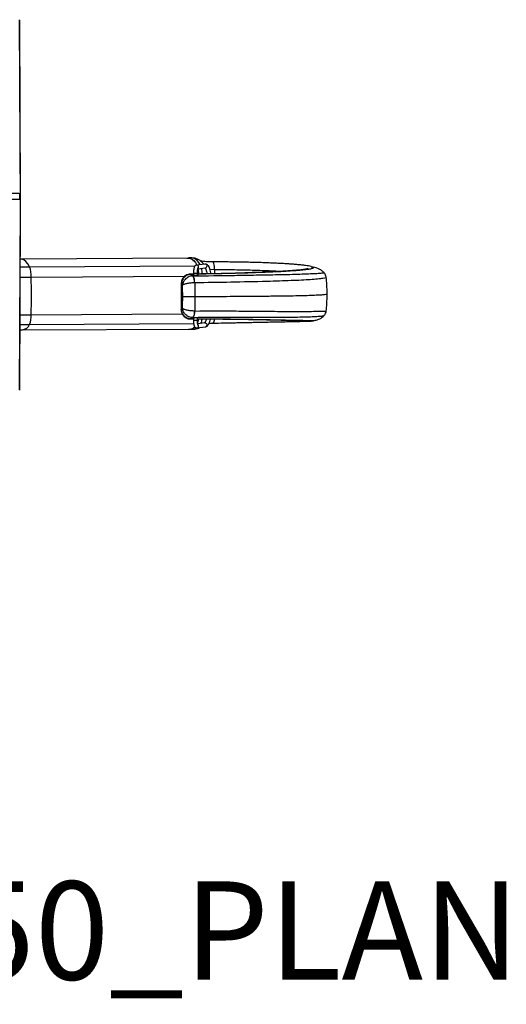
# Model space of a CAD drawing. Units: inches. Extents: x 310 to 41132, y -28265 to 7842.
# Drawn here: x 14991 to 15239, y -2571 to -2070 of the extents above; entities that cross this region are included whole.
import ezdxf

# ---------------------------------------------------------------- set-up
doc = ezdxf.new("R2010")
doc.units = ezdxf.units.IN
doc.header["$MEASUREMENT"] = 0
doc.layers.add('KORPINEN-block', color=6, linetype='Continuous')
doc.layers.add('Rail profile P87', color=211, linetype='Continuous')
doc.layers.add('KORPINEN-info', color=4, linetype='Continuous', lineweight=9)
doc.styles.get("Standard").update_dxf_attribs({"font": 'arial.ttf'})

# ---------------------------------------------------------------- blocks, each defined once
blk = doc.blocks.new('HeliQ_55100-50_PLAN')
at = {"layer": 'KORPINEN-block', "color": 30, "linetype": 'Continuous', "lineweight": 25, "true_color": 0xf26722}
for p, q in [((118.9, 12), (118.53, 106.15)), ((118.91, 11.72), (118.54, 105.87)), ((118.62, 14.61), (118.69, 17.61)), ((118.53, -82.14), (118.9, 12)), ((118.54, -82.42), (118.91, 11.72)), ((119.17, -15.71), (118.79, -15.71)), ((118.86, -19.62), (123.61, -19.6)), ((204.55, -15.23), (119.17, -15.71)), ((123.61, -19.6), (207.85, -19.12)), ((206.26, -15.09), (204.54, -15.1)), ((212.85, -18.21), (208.59, -18.72)), ((266.98, -19.48), (267.22, -19.55)), ((118.84, -24.86), (124.43, -24.83)), ((124.43, -24.83), (202.63, -24.38)), ((205.46, -23.34), (205.7, -23.42)), ((207.04, -23.32), (205.47, -23.35)), ((205.47, -23.34), (205.7, -23.42)), ((207.04, -23.39), (205.7, -23.42)), ((207.04, -22.79), (207.04, -23.88)), ((209.04, -23.98), (209.04, -22.79)), ((209.27, -20.65), (213.09, -20.19)), ((217.75, -21.15), (215.49, -20.99)), ((217.75, -21.15), (217.79, -23.13)), ((200.81, -28.2), (200.77, -34.7)), ((200.98, -34.71), (200.85, -34.7)), ((118.77, -44), (124.43, -43.97)), ((124.43, -43.97), (201.33, -43.54)), ((273.41, -44.49), (273.42, -44.5)), ((118.74, -49.01), (123.61, -48.98)), ((123.61, -48.98), (207.16, -48.51)), ((205.7, -46.1), (205.53, -46.14)), ((205.7, -46.1), (205.54, -46.14)), ((205.54, -46.12), (207.04, -46.11)), ((205.7, -46.1), (207.04, -46.1)), ((206.81, -45.83), (206.81, -45.87)), ((207.04, -45.75), (207.04, -46.79)), ((209.04, -46.79), (209.04, -45.64)), ((209.4, -48.61), (209.2, -48.61)), ((212.85, -48.2), (209.21, -48.64)), ((268.12, -47.03), (268.09, -47.03)), ((118.66, -51.75), (119.9, -51.75)), ((119.9, -51.75), (205.28, -51.26)), ((205.28, -51.39), (207, -51.38)), ((208.83, -50.7), (213.09, -50.18))]:
    blk.add_line(p, q, dxfattribs=at)
at = {"layer": 'KORPINEN-block', "color": 30, "linetype": 'Continuous', "lineweight": 25, "true_color": 0xf26722, "flags": 128}
for points in [[(123.61, -19.6), (122.62, -18.02), (121.6, -16.85), (120.57, -16.09), (119.53, -15.74), (119.17, -15.71)], [(203.74, -15.23), (203.87, -15.19), (204.91, -15.13), (205.95, -15.48), (206.98, -16.24), (208, -17.42), (208.83, -18.69)], [(210.48, -18.49), (209.81, -17.49), (208.84, -16.36), (207.87, -15.58), (206.89, -15.17), (206.26, -15.09)], [(217.75, -21.15), (217.73, -20.24), (217.67, -19.37), (217.58, -18.6), (217.45, -17.96), (217.29, -17.48), (217.12, -17.2), (216.96, -17.11)], [(201.01, -28.6), (201, -29.9), (200.98, -34.72)], [(200.77, -34.7), (200.78, -36.7), (200.81, -41.33)], [(200.98, -34.71), (201, -39.71), (201.01, -41.01)], [(209.04, -45.88), (209.23, -45.81), (209.29, -45.74), (209.2, -45.68), (208.98, -45.63), (208.65, -45.6), (208.26, -45.59), (207.85, -45.62), (207.46, -45.66), (207.13, -45.72), (206.9, -45.79), (206.81, -45.83), (206.81, -45.83)], [(213.11, -47.8), (212.88, -47.96), (212.37, -48.25)]]:
    blk.add_lwpolyline(points, dxfattribs=at)
at = {"layer": 'KORPINEN-block', "color": 30, "linetype": 'Continuous', "lineweight": 25, "true_color": 0xf26722}
for centre, radius, start, end in [((-11881.1, 12), 12000, 359.550494, 0.449506), ((110.43, -24.33), 14, 357.9534, 19.7454), ((204.25, -19.12), 3.9, 38.7637, 85.5848), ((208.69, -19.72), 1, 310.431, 95.5232), ((212.95, -19.2), 1, 277.9316, 95.8605), ((-375.39, -34.4), 499.91, 358.9027, 1.0973), ((201.68, -27.38), 5.97, 356.1958, 31.9273), ((201.74, -27.39), 5.93, 356.2197, 32.2473), ((208.04, -10.39), 12.45, 265.4002, 274.6145), ((189.62, -24.25), 20.17, 2.8656, 10.3487), ((188.94, -24.27), 20.87, 2.7964, 10.0552), ((190.84, -24.39), 20.78, 3.2719, 11.0126), ((112.2, -44.55), 12.24, 338.8013, 2.7261), ((202.47, -42.55), 5.18, 325.5436, 5.0039), ((202.52, -42.55), 5.15, 325.2069, 4.9835), ((119.2, -46.93), 4.86, 278.3105, 335.1328), ((208.04, -34.3), 12.52, 265.4198, 274.5802), ((208.69, -49.7), 1, 277.8478, 50.989), ((201.61, -45.38), 8.04, 339.1915, 354.265), ((201.71, -45.48), 7.97, 339.0038, 355.1001), ((203.62, -45.44), 7.84, 337.5303, 354.2692), ((212.95, -49.19), 1, 277.9458, 95.8463), ((215.06, -46.5), 2.63, 317.916, 6.2696), ((205.25, -48.17), 3.19, 255.9095, 319.5462), ((205.07, -47.76), 3.51, 273.4008, 316.3735), ((206.82, -47.98), 3.41, 273.0386, 307.2181)]:
    blk.add_arc(centre, radius, start, end, dxfattribs=at)
for points, knots in [([(118.56, 17.61), (118.59, 17.61), (118.66, 17.61), (117.75, 17.63), (115.99, 17.67), (113.54, 17.73), (111.5, 17.78), (110.4, 17.8), (110.25, 17.81)], [0, 0, 0, 0, 0.106532, 0.320116, 0.536259, 0.74881, 0.967323, 1, 1, 1, 1]), ([(118.49, 14.62), (118.52, 14.62), (118.59, 14.61), (117.69, 14.63), (115.92, 14.67), (113.47, 14.73), (111.43, 14.78), (110.33, 14.8), (110.19, 14.81)], [0, 0, 0, 0, 0.106532, 0.320116, 0.536259, 0.74881, 0.967323, 1, 1, 1, 1]), ([(212.27, -18.28), (212.23, -18.21), (211.85, -17.69), (211.03, -16.95), (209.83, -16.06), (208.56, -15.46), (207.36, -15.12), (206.58, -15.12), (206.27, -15.12)], [0, 0, 0, 0, 0.03411, 0.282233, 0.497211, 0.691655, 0.875006, 1, 1, 1, 1]), ([(208.59, -18.72), (208.41, -18.77), (208.09, -18.86), (207.76, -19.19), (207.52, -19.57), (207.32, -20.13), (207.15, -20.93), (207.05, -21.87), (207.04, -22.52), (207.04, -22.79)], [0, 0, 0, 0, 0.113094, 0.202346, 0.314411, 0.472006, 0.658443, 0.852337, 1, 1, 1, 1]), ([(267.22, -19.55), (267.47, -19.61), (268.2, -19.79), (268.35, -20.1), (267.82, -20.46), (266.24, -20.83), (263.71, -21.18), (260.35, -21.5), (256.36, -21.81), (251.61, -22.11), (244.77, -22.42), (236.05, -22.72), (223.64, -23.12), (214.66, -23.26), (209.04, -23.35)], [0, 0, 0, 0, 0.033125, 0.097216, 0.163039, 0.229316, 0.297754, 0.360485, 0.424797, 0.49159, 0.560619, 0.680294, 0.800077, 1, 1, 1, 1]), ([(216.97, -17.11), (216.45, -17.11), (215.31, -17.1), (213.66, -17), (212.08, -16.85), (211.02, -16.7), (210.57, -16.62), (210.52, -16.61)], [0, 0, 0, 0, 0.2089798, 0.459457, 0.7106716, 0.9641828, 1, 1, 1, 1]), ([(216.03, -23.17), (216, -23.02), (215.88, -22.32), (215.61, -21.28), (215.2, -20.09), (214.74, -19.22), (214.22, -18.62), (213.58, -18.22), (213.1, -18.21), (212.85, -18.21)], [0, 0, 0, 0, 0.053321, 0.232949, 0.415784, 0.605189, 0.754197, 0.876138, 1, 1, 1, 1]), ([(266.98, -19.48), (266.54, -19.38), (265.7, -19.19), (264.12, -18.95), (262.32, -18.73), (260.25, -18.52), (258, -18.33), (255.55, -18.16), (252.91, -17.99), (250.07, -17.84), (247.07, -17.7), (243.95, -17.58), (240.75, -17.47), (237.52, -17.38), (234.33, -17.3), (231.23, -17.24), (228.04, -17.2), (224.28, -17.15), (220.53, -17.12), (217.95, -17.12), (216.96, -17.12)], [0, 0, 0, 0, 0.059375, 0.114913, 0.173793, 0.229629, 0.283702, 0.336679, 0.390253, 0.444274, 0.498587, 0.552915, 0.606933, 0.660404, 0.713139, 0.762938, 0.81231, 0.871098, 0.950783, 1, 1, 1, 1]), ([(273.4, -22.51), (273.27, -22.36), (272.83, -21.84), (271.8, -21.14), (269.95, -20.17), (268.3, -19.79), (267.22, -19.54)], [0, 0, 0, 0, 0.093207, 0.308938, 0.54988, 1, 1, 1, 1]), ([(205.47, -23.34), (205.47, -23.34), (205.08, -23.3), (204.28, -23.48), (203.19, -23.9), (202.28, -24.6), (201.59, -25.43), (201.11, -26.37), (200.84, -27.31), (200.83, -27.93), (200.83, -28.2)], [0, 0, 0, 0, 0.001456, 0.154575, 0.318127, 0.467111, 0.609782, 0.749197, 0.890797, 1, 1, 1, 1]), ([(205.7, -23.42), (205.38, -23.42), (205.06, -23.46), (204.44, -23.6), (204.14, -23.71), (203.56, -23.98), (203.29, -24.14), (202.78, -24.53), (202.54, -24.74), (201.9, -25.47), (201.56, -26.03), (201.23, -26.96), (201.14, -27.28), (201.06, -27.77), (201.04, -27.93), (201.01, -28.26), (201.01, -28.43), (201.01, -28.6)], [0, 0, 0, 0, 0.125, 0.125, 0.25, 0.25, 0.375, 0.375, 0.5, 0.5, 0.75, 0.75, 0.875, 0.875, 0.9375, 0.9375, 1, 1, 1, 1]), ([(206.74, -24.22), (206.43, -24.23), (206.11, -24.26), (205.48, -24.39), (205.17, -24.48), (204.56, -24.72), (204.27, -24.87), (203.71, -25.22), (203.45, -25.42), (202.96, -25.86), (202.73, -26.1), (202.34, -26.61), (202.16, -26.88), (201.86, -27.45), (201.74, -27.74), (201.61, -28.19), (201.57, -28.34), (201.51, -28.64), (201.48, -28.8), (201.47, -28.95)], [0, 0, 0, 0, 0.125, 0.125, 0.25, 0.25, 0.375, 0.375, 0.5, 0.5, 0.625, 0.625, 0.75, 0.75, 0.875, 0.875, 0.9375, 0.9375, 1, 1, 1, 1]), ([(206.75, -24.22), (213.82, -24.14), (224.12, -24.02), (236.06, -23.81), (242.55, -23.71), (247.85, -23.62), (253.37, -23.51), (258.82, -23.37), (263.66, -23.21), (267.62, -23.05), (270.69, -22.9), (272.63, -22.75), (273.57, -22.63), (273.42, -22.57), (273.36, -22.55)], [0, 0, 0, 0, 0.2406287, 0.3503382, 0.4052253, 0.4600647, 0.5300106, 0.6019133, 0.6726096, 0.745385, 0.8154557, 0.8875902, 0.9583578, 1, 1, 1, 1]), ([(209.27, -23.83), (209.28, -23.84), (209.29, -23.89), (209.16, -23.96), (208.9, -24.02), (208.54, -24.06), (208.13, -24.06), (207.71, -24.02), (207.33, -23.96), (207.02, -23.88), (206.82, -23.79), (206.77, -23.7), (206.84, -23.62), (206.98, -23.58), (207.04, -23.57)], [0, 0, 0, 0, 0.037882, 0.129522, 0.220305, 0.309256, 0.396591, 0.483368, 0.57087, 0.659964, 0.750743, 0.842533, 0.934245, 1, 1, 1, 1]), ([(274.58, -24.97), (274.54, -25.06), (274.45, -25.25), (273.01, -25.55), (270.43, -25.87), (266.74, -26.17), (262.14, -26.44), (256.83, -26.66), (250.86, -26.87), (234.43, -27.35), (219.95, -27.58), (207.65, -27.78)], [0, 0, 0, 0, 0.061796, 0.135075, 0.21153, 0.287986, 0.361567, 0.435157, 0.50906, 0.583064, 1, 1, 1, 1]), ([(209.04, -22.79), (209.04, -22.64), (209.05, -22.18), (209.1, -21.46), (209.21, -20.82), (209.3, -20.51), (209.36, -20.4), (209.35, -20.42), (209.35, -20.42)], [0, 0, 0, 0, 0.140097, 0.408924, 0.6724, 0.860022, 0.989592, 1, 1, 1, 1]), ([(265.37, -20.59), (265.37, -20.59), (265.36, -20.59), (265.08, -20.67), (264.53, -20.77), (263.65, -20.92), (262.43, -21.08), (260.88, -21.26), (259.01, -21.44), (256.87, -21.61), (254.49, -21.78), (252.03, -21.94), (249.51, -22.08), (246.89, -22.21), (243.87, -22.33), (240.1, -22.47), (230.84, -22.8), (220.35, -23.12), (211.47, -23.25), (209.04, -23.29)], [0, 0, 0, 0, 0.01549, 0.041039, 0.072127, 0.108046, 0.147665, 0.189792, 0.233493, 0.278087, 0.323061, 0.367951, 0.406076, 0.446288, 0.489084, 0.540814, 0.611654, 0.893738, 1, 1, 1, 1]), ([(209.04, -23.66), (209.09, -23.68), (209.2, -23.72), (209.24, -23.76), (209.26, -23.78)], [0, 0, 0, 0, 0.496231, 1, 1, 1, 1]), ([(212.91, -20.17), (212.9, -20.17), (212.87, -20.15), (213.05, -20.32), (213.3, -20.78), (213.59, -21.55), (213.83, -22.37), (213.96, -23), (214, -23.21)], [0, 0, 0, 0, 0.055415, 0.253041, 0.450722, 0.664514, 0.892035, 1, 1, 1, 1]), ([(250.61, -22.02), (250.41, -22), (248.89, -21.89), (245.61, -21.73), (240.88, -21.53), (236.09, -21.37), (231.35, -21.26), (225.32, -21.19), (220.78, -21.17), (217.75, -21.15)], [0, 0, 0, 0, 0.02273, 0.17011, 0.314089, 0.461925, 0.593353, 0.728059, 1, 1, 1, 1]), ([(274.6, -24.97), (274.58, -24.74), (274.53, -24.17), (274.15, -23.38), (273.74, -22.78), (273.49, -22.55), (273.42, -22.5)], [0, 0, 0, 0, 0.229279, 0.5711257, 0.8906494, 1, 1, 1, 1]), ([(275.11, -33.54), (275.09, -31.9), (275.05, -29.04), (274.75, -26.19), (274.62, -24.97)], [0, 0, 0, 0, 0.571014, 1, 1, 1, 1]), ([(201.01, -28.6), (201.01, -28.6), (200.92, -28.51), (200.82, -28.37), (200.82, -28.25), (200.83, -28.2)], [0, 0, 0, 0, 0.009835, 0.647133, 1, 1, 1, 1]), ([(207.63, -27.78), (207.32, -27.78), (207, -27.79), (206.34, -27.83), (206.01, -27.85), (205.36, -27.92), (205.04, -27.95), (204.42, -28.04), (204.12, -28.1), (203.55, -28.21), (203.28, -28.27), (202.78, -28.39), (202.56, -28.46), (202.15, -28.6), (201.97, -28.67), (201.75, -28.77), (201.69, -28.81), (201.56, -28.88), (201.51, -28.92), (201.47, -28.95)], [0, 0, 0, 0, 0.125, 0.125, 0.25, 0.25, 0.375, 0.375, 0.5, 0.5, 0.625, 0.625, 0.75, 0.75, 0.875, 0.875, 0.9375, 0.9375, 1, 1, 1, 1]), ([(207.76, -34.95), (207.13, -34.95), (206.47, -34.96), (205.17, -34.95), (204.53, -34.95), (203.38, -34.93), (202.87, -34.92), (202.04, -34.89), (201.73, -34.87), (201.55, -34.86)], [0, 0, 0, 0, 0.25, 0.25, 0.5, 0.5, 0.75, 0.75, 1, 1, 1, 1]), ([(275.01, -33.54), (275.01, -33.58), (275, -33.68), (273.89, -33.83), (271.84, -34), (268.83, -34.16), (265, -34.3), (260.43, -34.42), (255.81, -34.51), (251.45, -34.58), (247.55, -34.62), (242.51, -34.66), (236.45, -34.71), (229.29, -34.77), (222.11, -34.83), (214.94, -34.89), (210.15, -34.93), (207.76, -34.95)], [0, 0, 0, 0, 0.047384, 0.116381, 0.184599, 0.252889, 0.321903, 0.390539, 0.459186, 0.505295, 0.550966, 0.59559, 0.675664, 0.756785, 0.83788, 0.918958, 1, 1, 1, 1]), ([(274.62, -42.1), (274.75, -40.88), (275.05, -38.03), (275.09, -35.17), (275.11, -33.54)], [0, 0, 0, 0, 0.428815, 1, 1, 1, 1]), ([(200.81, -41.33), (200.81, -41.34), (200.76, -41.73), (200.92, -42.51), (201.29, -43.59), (201.93, -44.54), (202.77, -45.31), (203.81, -45.86), (204.77, -46.14), (205.36, -46.11), (205.53, -46.1)], [0, 0, 0, 0, 0.004561, 0.160284, 0.31249, 0.463143, 0.613945, 0.765617, 0.930166, 1, 1, 1, 1]), ([(200.83, -41.33), (200.82, -41.29), (200.82, -41.19), (200.92, -41.08), (201.01, -41.01), (201.01, -41.01)], [0, 0, 0, 0, 0.352619, 0.990162, 1, 1, 1, 1]), ([(205.7, -46.1), (205.38, -46.1), (205.06, -46.06), (204.44, -45.93), (204.14, -45.83), (203.56, -45.57), (203.29, -45.41), (202.78, -45.04), (202.54, -44.83), (201.9, -44.11), (201.56, -43.56), (201.23, -42.64), (201.14, -42.32), (201.06, -41.84), (201.04, -41.67), (201.01, -41.34), (201.01, -41.18), (201.01, -41.01)], [0, 0, 0, 0, 0.125, 0.125, 0.25, 0.25, 0.375, 0.375, 0.5, 0.5, 0.75, 0.75, 0.875, 0.875, 0.9375, 0.9375, 1, 1, 1, 1]), ([(207.63, -42.1), (207.32, -42.1), (207, -42.1), (206.34, -42.06), (206.01, -42.04), (205.36, -41.97), (205.04, -41.93), (204.42, -41.83), (204.12, -41.77), (203.55, -41.64), (203.28, -41.57), (202.78, -41.42), (202.56, -41.34), (202.15, -41.18), (201.97, -41.09), (201.75, -40.96), (201.69, -40.92), (201.56, -40.83), (201.51, -40.79), (201.47, -40.74)], [0, 0, 0, 0, 0.125, 0.125, 0.25, 0.25, 0.375, 0.375, 0.5, 0.5, 0.625, 0.625, 0.75, 0.75, 0.875, 0.875, 0.9375, 0.9375, 1, 1, 1, 1]), ([(206.74, -45.49), (206.43, -45.49), (206.11, -45.46), (205.48, -45.34), (205.17, -45.25), (204.56, -45.01), (204.27, -44.86), (203.71, -44.52), (203.45, -44.32), (202.96, -43.88), (202.73, -43.63), (202.34, -43.12), (202.16, -42.84), (201.86, -42.27), (201.74, -41.97), (201.61, -41.52), (201.57, -41.37), (201.51, -41.06), (201.48, -40.9), (201.47, -40.74)], [0, 0, 0, 0, 0.125, 0.125, 0.25, 0.25, 0.375, 0.375, 0.5, 0.5, 0.625, 0.625, 0.75, 0.75, 0.875, 0.875, 0.9375, 0.9375, 1, 1, 1, 1]), ([(273.42, -44.5), (273.43, -44.51), (273.5, -44.6), (272.62, -44.76), (270.7, -44.96), (267.66, -45.13), (263.68, -45.27), (258.87, -45.36), (253.4, -45.43), (246.32, -45.46), (237.72, -45.44), (224.09, -45.41), (213.81, -45.46), (206.75, -45.49)], [0, 0, 0, 0, 0.011111, 0.085051, 0.158345, 0.231627, 0.305572, 0.379514, 0.452629, 0.525738, 0.638773, 0.751922, 1, 1, 1, 1]), ([(207.65, -42.1), (214.72, -42.08), (225.04, -42.05), (236.96, -42.14), (243.49, -42.21), (248.89, -42.26), (254.58, -42.3), (260.24, -42.29), (265.2, -42.27), (269.18, -42.26), (272.18, -42.23), (273.96, -42.17), (274.75, -42.12), (274.58, -42.1), (274.56, -42.09)], [0, 0, 0, 0, 0.2411782, 0.3520318, 0.4074979, 0.4629135, 0.537003, 0.6131582, 0.6874793, 0.7640505, 0.8369413, 0.911951, 0.9847983, 1, 1, 1, 1]), ([(268.08, -47), (268.71, -46.88), (270.35, -46.55), (272.27, -45.72), (273.15, -44.73), (273.39, -44.47)], [0, 0, 0, 0, 0.314965, 0.815902, 1, 1, 1, 1]), ([(273.44, -44.52), (273.58, -44.37), (273.97, -44), (274.38, -43.2), (274.63, -42.51), (274.63, -42.13), (274.63, -42.09)], [0, 0, 0, 0, 0.223326, 0.581759, 0.961101, 1, 1, 1, 1]), ([(206.8, -45.9), (206.83, -45.92), (206.87, -45.95), (207, -45.96), (207.04, -45.97)], [0, 0, 0, 0, 0.710234, 1, 1, 1, 1]), ([(207.04, -46.79), (207.04, -46.97), (207.05, -47.5), (207.12, -48.35), (207.27, -49.25), (207.49, -49.9), (207.85, -50.4), (208.34, -50.7), (208.67, -50.7), (208.83, -50.7)], [0, 0, 0, 0, 0.093581, 0.274304, 0.45954, 0.660438, 0.805353, 0.906704, 1, 1, 1, 1]), ([(209.04, -46.11), (214.66, -46.1), (223.65, -46.1), (234.31, -46.27), (241.08, -46.4), (246.33, -46.5), (251.55, -46.61), (256.27, -46.71), (260.32, -46.79), (263.65, -46.86), (266.23, -46.92), (267.74, -46.96), (268.36, -47), (268.17, -47.02), (268.12, -47.03)], [0, 0, 0, 0, 0.216592, 0.346347, 0.411261, 0.476123, 0.548438, 0.623308, 0.691303, 0.76098, 0.832788, 0.906964, 0.976425, 1, 1, 1, 1]), ([(209.04, -46.11), (215.92, -46.14), (226.36, -46.18), (238.11, -46.4), (244, -46.51), (247.16, -46.58), (249.89, -46.64), (252.4, -46.7), (254.86, -46.76), (257.2, -46.81), (259.41, -46.86), (261.39, -46.91), (263.11, -46.95), (264.54, -46.99), (265.61, -47.02), (266.29, -47.05), (266.66, -47.07), (266.69, -47.07), (266.7, -47.07)], [0, 0, 0, 0, 0.288195, 0.4371, 0.492114, 0.534767, 0.572395, 0.613103, 0.652275, 0.695522, 0.739231, 0.783218, 0.827184, 0.870803, 0.913757, 0.950921, 0.981534, 1, 1, 1, 1]), ([(209.31, -48.99), (209.31, -49), (209.32, -49.01), (209.27, -48.9), (209.2, -48.63), (209.11, -48.11), (209.05, -47.46), (209.04, -46.98), (209.04, -46.79)], [0, 0, 0, 0, 0.043643, 0.16521, 0.330429, 0.550306, 0.814979, 1, 1, 1, 1]), ([(213.67, -46.14), (213.57, -46.48), (213.36, -47.17), (213.06, -47.82), (212.8, -48.19), (212.77, -48.2), (212.76, -48.21)], [0, 0, 0, 0, 0.273565, 0.556601, 0.79273, 1, 1, 1, 1]), ([(213.09, -50.18), (213.28, -50.13), (213.71, -50.03), (214.22, -49.62), (214.7, -49.01), (215.15, -48.1), (215.5, -47.13), (215.67, -46.38), (215.72, -46.16)], [0, 0, 0, 0, 0.1247047, 0.2731241, 0.4453702, 0.6643231, 0.8991174, 1, 1, 1, 1]), ([(215, -48.34), (215.09, -48.34), (215.72, -48.28), (216.41, -48.27), (217.01, -48.26)], [0, 0, 0, 0, 0.139935, 1, 1, 1, 1]), ([(217.01, -48.25), (218.83, -48.23), (222.36, -48.18), (226.9, -48.08), (230.61, -47.99), (233.65, -47.93), (236.65, -47.87), (239.74, -47.8), (242.81, -47.74), (245.88, -47.68), (248.88, -47.63), (251.75, -47.57), (254.45, -47.52), (256.95, -47.46), (259.19, -47.42), (261.17, -47.37), (262.91, -47.33), (264.4, -47.29), (265.63, -47.25), (266.61, -47.2), (267.21, -47.18), (267.65, -47.12), (267.93, -47.09), (268.11, -47.04), (268.12, -47.04)], [0, 0, 0, 0, 0.081125, 0.157771, 0.203482, 0.245285, 0.29112, 0.334819, 0.381458, 0.428769, 0.476592, 0.524688, 0.572737, 0.62044, 0.667599, 0.714082, 0.760543, 0.807995, 0.856225, 0.905374, 0.956319, 0.986357, 0.999065, 1, 1, 1, 1]), ([(207.06, -51.37), (207.52, -51.34), (208.45, -51.26), (209.49, -50.92), (210, -50.62), (210.13, -50.54)], [0, 0, 0, 0, 0.4177347, 0.8474822, 1, 1, 1, 1])]:
    blk.add_open_spline(points, degree=3, knots=knots, dxfattribs=at)
for points in [[(205.7, -23.42), (205.7, -23.42), (205.7, -23.42), (205.7, -23.42)], [(205.7, -23.42), (206.04, -23.66), (206.39, -23.93), (206.74, -24.22)], [(206.74, -24.22), (206.75, -24.22), (206.75, -24.22), (206.75, -24.22)], [(201.47, -28.95), (201.31, -28.83), (201.16, -28.71), (201.01, -28.6)], [(201.55, -34.85), (201.55, -32.89), (201.52, -30.92), (201.47, -28.95)], [(207.65, -27.78), (207.64, -27.78), (207.64, -27.78), (207.63, -27.78)], [(207.65, -27.78), (207.72, -30.16), (207.76, -32.56), (207.76, -34.95)], [(201.47, -40.74), (201.52, -38.79), (201.55, -36.82), (201.55, -34.85)], [(207.76, -34.95), (207.76, -37.34), (207.72, -39.73), (207.65, -42.1)], [(201.01, -41.01), (201.16, -40.93), (201.31, -40.84), (201.47, -40.74)], [(207.63, -42.1), (207.64, -42.1), (207.64, -42.1), (207.65, -42.1)], [(206.74, -45.49), (206.39, -45.72), (206.04, -45.92), (205.7, -46.1)], [(205.7, -46.1), (205.7, -46.1), (205.7, -46.1), (205.7, -46.1)], [(206.75, -45.49), (206.75, -45.49), (206.75, -45.49), (206.74, -45.49)]]:
    blk.add_open_spline(points, degree=3, dxfattribs=at)

msp = doc.modelspace()

# ---------------------------------------------------------------- block references
at = {"layer": 'Rail profile P87'}
msp.add_blockref('HeliQ_55100-50_PLAN', (14872.25, -2176.06), dxfattribs=at)

# ---------------------------------------------------------------- texts
at = {"layer": 'KORPINEN-info', "insert": (14533.35, -2508.41), "char_height": 50, "width": 839.86, "attachment_point": 1}
msp.add_mtext('HeliQ_55100-50_PLAN', dxfattribs=at)

doc.saveas('drawing.dxf')
